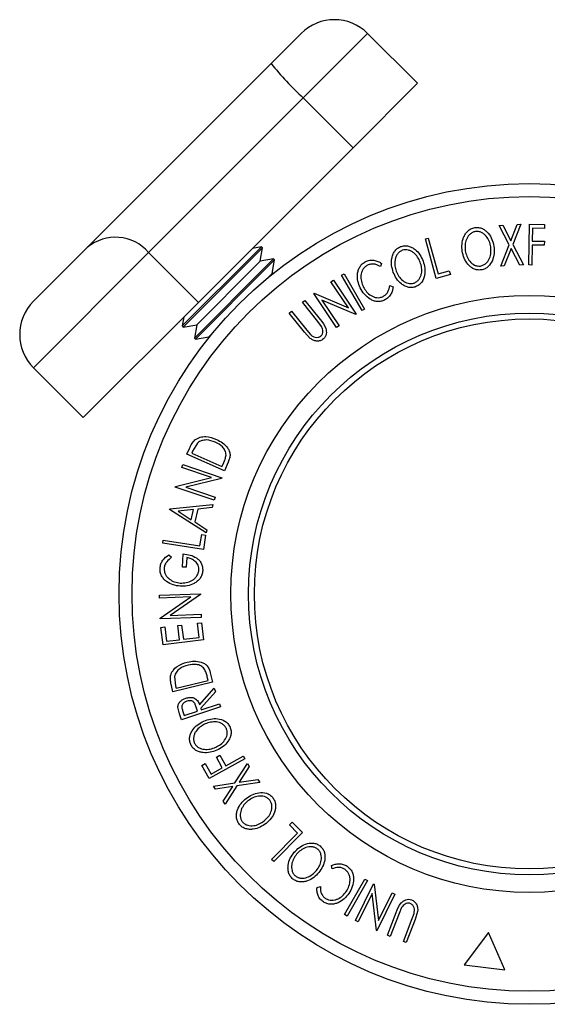
# Model space of a CAD drawing. Units: millimetres. Extents: x 5 to 292, y 5 to 205.
# Drawn here: x 29 to 38, y 16 to 33 of the extents above; entities that cross this region are included whole.
import ezdxf

# ---------------------------------------------------------------- set-up
doc = ezdxf.new("R2010")
doc.units = ezdxf.units.MM

msp = doc.modelspace()

# ---------------------------------------------------------------- linework, layer by layer
at = {"color": 7, "linetype": 'Continuous', "lineweight": 25}
for p, q in [((33.089, 32.4658), (33.6008, 32.9777)), ((35.5807, 32.1291), (34.7322, 32.9777)), ((29.9587, 29.3356), (33.089, 32.4658)), ((34.4839, 31.0323), (35.5807, 32.1291)), ((31.0044, 29.2498), (33.6354, 31.8808)), ((33.6354, 31.8808), (34.4839, 31.0323)), ((31.8529, 28.4013), (34.4839, 31.0323)), ((36.9739, 29.7114), (37.034, 29.7145)), ((37.1439, 29.3836), (36.9739, 29.7114)), ((37.034, 29.7145), (37.1709, 29.4506)), ((37.1709, 29.4506), (37.281, 29.7272)), ((37.3404, 29.7304), (37.2046, 29.3867)), ((37.281, 29.7272), (37.3404, 29.7304)), ((37.4759, 29.0385), (37.4885, 29.732)), ((37.4885, 29.732), (37.7462, 29.7273)), ((37.5383, 29.6628), (37.5343, 29.446)), ((37.7449, 29.659), (37.5383, 29.6628)), ((37.7462, 29.7273), (37.7449, 29.659)), ((35.7161, 29.4825), (35.7661, 29.4963)), ((35.7661, 29.4963), (35.933, 28.8888)), ((29.0438, 28.4206), (29.9587, 29.3356)), ((32.9236, 29.3478), (32.7728, 29.3212)), ((32.8215, 29.2457), (32.9236, 29.3478)), ((32.8403, 29.227), (32.9424, 29.3291)), ((32.9022, 29.1016), (32.9424, 29.3291)), ((32.9424, 29.3291), (32.9236, 29.3478)), ((35.9008, 28.8101), (35.7161, 29.4825)), ((36.9986, 29.0181), (37.1439, 29.3836)), ((37.2046, 29.3867), (37.3862, 29.0382)), ((37.533, 29.3775), (37.5269, 29.0377)), ((37.7397, 29.3737), (37.533, 29.3775)), ((37.5343, 29.446), (37.741, 29.4422)), ((37.741, 29.4422), (37.7397, 29.3737)), ((31.0044, 29.2498), (31.8529, 28.4013)), ((31.5766, 28.0008), (32.8215, 29.2457)), ((31.5953, 27.982), (32.8403, 29.227)), ((37.1778, 29.3188), (37.0587, 29.0212)), ((37.3261, 29.0351), (37.1778, 29.3188)), ((31.7827, 27.7946), (33.0277, 29.0396)), ((31.8015, 27.7759), (33.0464, 29.0209)), ((31.8228, 28.0221), (32.8205, 29.0198)), ((32.8205, 29.0198), (32.9022, 29.1016)), ((33.1297, 29.1417), (32.9022, 29.1016)), ((33.0277, 29.0396), (33.1297, 29.1417)), ((33.0464, 29.0209), (33.1485, 29.1229)), ((33.1084, 28.8954), (33.1485, 29.1229)), ((33.1485, 29.1229), (33.1297, 29.1417)), ((34.967, 29.0656), (34.9491, 29.0097)), ((37.0587, 29.0212), (36.9986, 29.0181)), ((37.3862, 29.0382), (37.3261, 29.0351)), ((37.5269, 29.0377), (37.4759, 29.0385)), ((33.0332, 28.8202), (33.1084, 28.8954)), ((33.1306, 28.8993), (33.1084, 28.8954)), ((34.2864, 28.8642), (34.331, 28.8902)), ((34.6376, 28.262), (34.2864, 28.8642)), ((34.331, 28.8902), (34.6822, 28.288)), ((36.1414, 28.8762), (35.9008, 28.8101)), ((35.933, 28.8888), (36.1236, 28.9411)), ((36.1236, 28.9411), (36.1414, 28.8762)), ((34.1089, 28.7502), (34.1512, 28.7785)), ((34.4058, 28.3075), (34.1089, 28.7502)), ((34.1512, 28.7785), (34.539, 28.2002)), ((35.11, 28.6863), (35.1652, 28.6674)), ((33.8148, 28.5529), (33.8241, 28.5591)), ((34.2026, 27.9746), (33.8148, 28.5529)), ((33.8241, 28.5591), (34.4058, 28.3075)), ((29.8923, 26.4407), (31.8529, 28.4013)), ((33.6216, 28.4036), (33.6618, 28.4362)), ((33.8847, 28.078), (33.6216, 28.4036)), ((33.6618, 28.4362), (33.9249, 28.1106)), ((34.5293, 28.1938), (33.9536, 28.4414)), ((33.9536, 28.4414), (34.2469, 28.0044)), ((31.6032, 28.1516), (31.5766, 28.0008)), ((33.3949, 28.2203), (33.4353, 28.2529)), ((33.6581, 27.8948), (33.3949, 28.2203)), ((33.4353, 28.2529), (33.6984, 27.9273)), ((34.539, 28.2002), (34.5293, 28.1938)), ((34.6822, 28.288), (34.6376, 28.262)), ((31.5766, 28.0008), (31.5953, 27.982)), ((31.5953, 27.982), (31.8228, 28.0221)), ((31.8228, 28.0221), (31.7827, 27.7946)), ((33.9487, 27.9903), (33.8847, 28.078)), ((34.2469, 28.0044), (34.2026, 27.9746)), ((31.8015, 27.7759), (32.029, 27.816)), ((32.029, 27.816), (32.025, 27.7938)), ((32.029, 27.816), (32.1042, 27.8912)), ((33.7573, 27.7872), (33.6581, 27.8948)), ((33.6984, 27.9273), (33.7584, 27.8566)), ((31.7827, 27.7946), (31.8015, 27.7759)), ((29.0438, 27.2893), (29.8923, 26.4407)), ((31.8373, 26.0075), (31.754, 25.8699)), ((31.657, 25.819), (31.7007, 25.9167)), ((32.2936, 25.535), (31.657, 25.819)), ((31.754, 25.8699), (31.7391, 25.8365)), ((31.7391, 25.8365), (32.2536, 25.607)), ((31.5718, 25.5933), (31.5879, 25.6414)), ((31.5879, 25.6414), (32.2483, 25.4186)), ((32.2536, 25.607), (32.2779, 25.6615)), ((32.3606, 25.685), (32.2936, 25.535)), ((32.0772, 25.4229), (31.5718, 25.5933)), ((31.4624, 25.2691), (32.0772, 25.4229)), ((32.2446, 25.4076), (31.637, 25.2546)), ((32.2483, 25.4186), (32.2446, 25.4076)), ((31.4588, 25.2585), (31.4624, 25.2691)), ((32.1191, 25.0358), (31.4588, 25.2585)), ((31.637, 25.2546), (32.1362, 25.0862)), ((32.1362, 25.0862), (32.1191, 25.0358)), ((31.3601, 24.8752), (31.363, 24.8874)), ((31.9819, 24.4777), (31.3601, 24.8752)), ((31.363, 24.8874), (32.096, 24.9628)), ((31.7711, 24.8753), (31.5054, 24.8474)), ((31.5054, 24.8474), (31.7306, 24.7031)), ((31.7306, 24.7031), (31.7711, 24.8753)), ((31.8418, 24.8821), (31.7908, 24.6651)), ((32.0834, 24.9086), (31.8418, 24.8821)), ((32.096, 24.9628), (32.0834, 24.9086)), ((31.7908, 24.6651), (31.9951, 24.5339)), ((31.9951, 24.5339), (31.9819, 24.4777)), ((31.247, 24.302), (31.2549, 24.3533)), ((31.9369, 24.1948), (31.247, 24.302)), ((31.2549, 24.3533), (31.8782, 24.2564)), ((31.8782, 24.2564), (31.9086, 24.4519)), ((31.9086, 24.4519), (31.9752, 24.4416)), ((31.9752, 24.4416), (31.9369, 24.1948)), ((31.3483, 24.1072), (31.3962, 24.0637)), ((31.5788, 23.8982), (31.5943, 24.121)), ((31.6569, 24.0585), (31.6455, 23.8937)), ((31.6455, 23.8937), (31.5788, 23.8982)), ((31.1875, 23.42), (31.8865, 23.4451)), ((31.1893, 23.3693), (31.1875, 23.42)), ((31.7245, 23.3885), (31.1893, 23.3693)), ((31.2017, 23.0269), (31.7245, 23.3885)), ((31.887, 23.4336), (31.3708, 23.075)), ((31.8865, 23.4451), (31.887, 23.4336)), ((31.202, 23.0157), (31.2017, 23.0269)), ((31.901, 23.0408), (31.202, 23.0157)), ((31.3708, 23.075), (31.8991, 23.094)), ((31.8991, 23.094), (31.901, 23.0408)), ((31.2145, 22.8704), (31.2827, 22.8785)), ((31.2495, 22.5753), (31.2145, 22.8704)), ((31.2827, 22.8785), (31.3115, 22.6349)), ((31.4991, 22.9019), (31.5669, 22.9099)), ((31.5277, 22.6605), (31.4991, 22.9019)), ((31.5669, 22.9099), (31.5954, 22.6685)), ((31.8382, 22.942), (31.9064, 22.9501)), ((31.8667, 22.7006), (31.8382, 22.942)), ((31.9064, 22.9501), (31.9411, 22.6572)), ((31.9411, 22.6572), (31.2495, 22.5753)), ((31.3115, 22.6349), (31.5277, 22.6605)), ((31.5954, 22.6685), (31.8667, 22.7006)), ((31.4461, 22.0348), (31.464, 21.8751)), ((31.4725, 21.8397), (32.0173, 21.9701)), ((32.0173, 21.9701), (32.0034, 22.028)), ((32.0544, 22.0967), (32.0925, 21.9372)), ((31.4185, 21.7758), (31.3935, 21.8799)), ((32.0925, 21.9372), (31.4185, 21.7758)), ((31.464, 21.8751), (31.4725, 21.8397)), ((31.8716, 21.5562), (32.1208, 21.8352)), ((32.1208, 21.8352), (32.141, 21.7745)), ((32.141, 21.7745), (31.8917, 21.4959)), ((31.5303, 21.3982), (31.5026, 21.5119)), ((32.2255, 21.5217), (31.5629, 21.3006)), ((31.5826, 21.4576), (31.6115, 21.3713)), ((31.6115, 21.3713), (31.8366, 21.4464)), ((31.8366, 21.4464), (31.8094, 21.5311)), ((31.8917, 21.4959), (31.9011, 21.4679)), ((31.9011, 21.4679), (32.2091, 21.5707)), ((32.2091, 21.5707), (32.2255, 21.5217)), ((31.5629, 21.3006), (31.5303, 21.3982)), ((32.64, 20.6338), (32.0332, 20.298)), ((32.1579, 20.6615), (32.2179, 20.6947)), ((32.2579, 20.4806), (32.1579, 20.6615)), ((32.2179, 20.6947), (32.3179, 20.5138)), ((32.3179, 20.5138), (32.6153, 20.6784)), ((32.6153, 20.6784), (32.64, 20.6338)), ((31.9084, 20.5235), (31.9682, 20.5565)), ((32.0332, 20.298), (31.9084, 20.5235)), ((31.9682, 20.5565), (32.0682, 20.3756)), ((32.0682, 20.3756), (32.2579, 20.4806)), ((32.4741, 20.2247), (32.6851, 20.5563)), ((32.7179, 20.5057), (32.5464, 20.2355)), ((32.6851, 20.5563), (32.7179, 20.5057)), ((32.5464, 20.2355), (32.8637, 20.2811)), ((32.8637, 20.2811), (32.8964, 20.2306)), ((32.1086, 20.1705), (32.4741, 20.2247)), ((32.1411, 20.1206), (32.1086, 20.1705)), ((32.4356, 20.1636), (32.1411, 20.1206)), ((32.2756, 19.9131), (32.4356, 20.1636)), ((32.5072, 20.1737), (32.3083, 19.8626)), ((32.8964, 20.2306), (32.5072, 20.1737)), ((32.3083, 19.8626), (32.2756, 19.9131)), ((33.4006, 19.5113), (33.4479, 19.5592)), ((33.5412, 19.3724), (33.4006, 19.5113)), ((33.4479, 19.5592), (33.6254, 19.3839)), ((33.0985, 18.9241), (33.5412, 19.3724)), ((33.6254, 19.3839), (33.1354, 18.8877)), ((33.1354, 18.8877), (33.0985, 18.9241)), ((34.1281, 18.7609), (34.1168, 18.8182)), ((33.8711, 18.4475), (33.9285, 18.4599)), ((34.341, 17.9844), (34.6869, 18.5896)), ((34.7317, 18.564), (34.3858, 17.9587)), ((34.5276, 17.8845), (34.8345, 18.5095)), ((34.6869, 18.5896), (34.7317, 18.564)), ((34.8345, 18.5095), (34.8449, 18.5043)), ((34.8449, 18.5043), (34.9183, 17.882)), ((34.8082, 18.3405), (34.5733, 17.862)), ((34.8811, 17.7109), (34.8082, 18.3405)), ((35.198, 18.331), (34.8912, 17.706)), ((34.9183, 17.882), (35.1502, 18.3544)), ((35.1502, 18.3544), (35.198, 18.331)), ((35.3114, 18.1032), (35.2675, 18.004)), ((34.3858, 17.9587), (34.341, 17.9844)), ((35.0687, 17.6318), (35.2191, 18.0225)), ((35.2675, 18.004), (35.1171, 17.6133)), ((35.4911, 17.918), (35.5224, 18.0052)), ((35.583, 18.039), (35.5395, 17.8993)), ((34.5733, 17.862), (34.5276, 17.8845)), ((35.3407, 17.5273), (35.4911, 17.918)), ((35.5395, 17.8993), (35.3891, 17.5087)), ((34.8912, 17.706), (34.8811, 17.7109)), ((35.1171, 17.6133), (35.0687, 17.6318)), ((36.7932, 17.6815), (36.3778, 17.127)), ((37.0657, 17.0445), (36.7932, 17.6815)), ((35.3891, 17.5087), (35.3407, 17.5273)), ((36.3778, 17.127), (37.0657, 17.0445))]:
    msp.add_line(p, q, dxfattribs=at)
at = {"color": 8, "linetype": 'Continuous', "lineweight": 25}
for p, q in [((33.6354, 31.8808), (34.7322, 32.9777)), ((29.0438, 27.2893), (31.0044, 29.2498))]:
    msp.add_line(p, q, dxfattribs=at)
at = {"color": 7, "linetype": 'Continuous', "lineweight": 25}
for radius in [6.9826, 6.7615, 5.08, 4.78, 4.68]:
    msp.add_circle((37.4842, 23.4402), radius, dxfattribs=at)
for centre, radius, start, end in [((34.1665, 32.412), 0.8, 45, 135), ((37.6534, 36.1814), 5.8856, 219.14657, 226.9451), ((30.4381, 28.7628), 0.7469, 40.69839, 129.92824), ((29.6095, 27.8549), 0.8, 135, 225)]:
    msp.add_arc(centre, radius, start, end, dxfattribs=at)
for points, knots in [([(36.3427, 29.2717), (36.3395, 29.3119), (36.3333, 29.3919), (36.3565, 29.4928), (36.3944, 29.5674), (36.435, 29.6177), (36.4892, 29.6579), (36.5332, 29.6695), (36.5552, 29.6753)], [0, 0, 0, 0, 0.2497496, 0.4979008, 0.623505, 0.7488726, 0.8742027, 1, 1, 1, 1]), ([(36.5552, 29.6753), (36.5779, 29.6766), (36.6233, 29.679), (36.6884, 29.6593), (36.7426, 29.6232), (36.8025, 29.5639), (36.8561, 29.4739), (36.8732, 29.3948), (36.8818, 29.3551)], [0, 0, 0, 0, 0.1255191, 0.2500137, 0.3752703, 0.5010429, 0.7495117, 1, 1, 1, 1]), ([(36.5675, 29.6085), (36.5497, 29.6035), (36.5141, 29.5934), (36.4711, 29.5598), (36.4377, 29.5196), (36.4062, 29.4592), (36.3884, 29.377), (36.3935, 29.312), (36.396, 29.2796)], [0, 0, 0, 0, 0.12601043, 0.25159062, 0.37614128, 0.50165258, 0.75123562, 1, 1, 1, 1]), ([(36.8288, 29.3473), (36.8218, 29.3791), (36.8078, 29.4427), (36.7662, 29.5157), (36.7176, 29.5633), (36.6735, 29.5913), (36.6225, 29.6101), (36.5858, 29.6091), (36.5675, 29.6085)], [0, 0, 0, 0, 0.2499374, 0.4990521, 0.6244155, 0.7495362, 0.8750238, 1, 1, 1, 1]), ([(35.1698, 28.9125), (35.1584, 28.951), (35.1356, 29.0277), (35.1381, 29.131), (35.1594, 29.2116), (35.1885, 29.2691), (35.2332, 29.3196), (35.2738, 29.34), (35.2941, 29.3503)], [0, 0, 0, 0, 0.24953432, 0.49752237, 0.62303889, 0.7484252, 0.87388487, 1, 1, 1, 1]), ([(35.2941, 29.3503), (35.3161, 29.3561), (35.3599, 29.3676), (35.4275, 29.3616), (35.4877, 29.3375), (35.5581, 29.2916), (35.6286, 29.2145), (35.6616, 29.1408), (35.6782, 29.1037)], [0, 0, 0, 0, 0.1254122, 0.24991946, 0.37515906, 0.50077045, 0.7492563, 1, 1, 1, 1]), ([(36.6549, 29.0204), (36.6729, 29.0252), (36.7088, 29.0348), (36.7527, 29.0676), (36.7869, 29.1073), (36.8189, 29.1675), (36.8365, 29.2496), (36.8314, 29.3148), (36.8288, 29.3473)], [0, 0, 0, 0, 0.1260552, 0.2516898, 0.3763997, 0.5019505, 0.7514393, 1, 1, 1, 1]), ([(36.8818, 29.3551), (36.8851, 29.3147), (36.8915, 29.2343), (36.8618, 29.1145), (36.8062, 29.0226), (36.7327, 28.9708), (36.6887, 28.9594), (36.6667, 28.9537)], [0, 0, 0, 0, 0.250668, 0.4991764, 0.7492877, 0.8743351, 1, 1, 1, 1]), ([(35.3199, 29.2874), (35.3036, 29.2789), (35.2708, 29.2618), (35.2358, 29.2201), (35.2116, 29.174), (35.1932, 29.1085), (35.1925, 29.0246), (35.2109, 28.9622), (35.2201, 28.9311)], [0, 0, 0, 0, 0.1260335, 0.2516091, 0.3761032, 0.5016129, 0.7512257, 1, 1, 1, 1]), ([(35.6283, 29.0852), (35.615, 29.1149), (35.5883, 29.1741), (35.5327, 29.2368), (35.4757, 29.2737), (35.427, 29.2922), (35.3733, 29.3003), (35.3377, 29.2917), (35.3199, 29.2874)], [0, 0, 0, 0, 0.2498331, 0.4990019, 0.6243891, 0.7494868, 0.8750001, 1, 1, 1, 1]), ([(36.6667, 28.9537), (36.6441, 28.9527), (36.599, 28.9506), (36.5347, 28.9708), (36.4814, 29.0066), (36.4225, 29.0653), (36.3688, 29.1537), (36.3514, 29.2323), (36.3427, 29.2717)], [0, 0, 0, 0, 0.1252383, 0.2498599, 0.3751925, 0.5007777, 0.7493948, 1, 1, 1, 1]), ([(36.396, 29.2796), (36.4029, 29.2477), (36.4167, 29.1843), (36.4675, 29.0988), (36.532, 29.0414), (36.6002, 29.0181), (36.6367, 29.0196), (36.6549, 29.0204)], [0, 0, 0, 0, 0.2506833, 0.499891, 0.7496718, 0.8747482, 1, 1, 1, 1]), ([(34.608, 28.6476), (34.5924, 28.685), (34.5614, 28.7596), (34.555, 28.864), (34.5712, 28.9467), (34.5966, 29.0069), (34.6401, 29.0595), (34.6788, 29.0833), (34.6982, 29.0953)], [0, 0, 0, 0, 0.25024266, 0.49818635, 0.62359278, 0.74918484, 0.87433531, 1, 1, 1, 1]), ([(34.7293, 29.0344), (34.7139, 29.0243), (34.6831, 29.0042), (34.6503, 28.9603), (34.6283, 28.9118), (34.6143, 28.8438), (34.6212, 28.7583), (34.6468, 28.6972), (34.6596, 28.6664)], [0, 0, 0, 0, 0.1238799, 0.2475944, 0.3732273, 0.4994616, 0.7485637, 1, 1, 1, 1]), ([(34.6982, 29.0953), (34.7212, 29.1045), (34.7672, 29.1229), (34.8409, 29.1214), (34.9091, 29.102), (34.9477, 29.0777), (34.967, 29.0656)], [0, 0, 0, 0, 0.2496228, 0.4995178, 0.7492135, 1, 1, 1, 1]), ([(34.9491, 29.0097), (34.9332, 29.0191), (34.9014, 29.038), (34.8465, 29.0551), (34.7862, 29.0552), (34.7483, 29.0413), (34.7293, 29.0344)], [0, 0, 0, 0, 0.24935614, 0.49843222, 0.74891392, 1, 1, 1, 1]), ([(35.5256, 28.7304), (35.5421, 28.7389), (35.575, 28.7558), (35.611, 28.7969), (35.6362, 28.8427), (35.6553, 28.9078), (35.6559, 28.9916), (35.6375, 29.054), (35.6283, 29.0852)], [0, 0, 0, 0, 0.1260742, 0.2517358, 0.3765934, 0.5021529, 0.751563, 1, 1, 1, 1]), ([(35.6782, 29.1037), (35.6896, 29.0649), (35.7125, 28.9877), (35.708, 28.8645), (35.6724, 28.7634), (35.6116, 28.6975), (35.5709, 28.6776), (35.5505, 28.6676)], [0, 0, 0, 0, 0.25074522, 0.49934158, 0.7495585, 0.87460229, 1, 1, 1, 1]), ([(35.5505, 28.6676), (35.5287, 28.6619), (35.485, 28.6506), (35.4181, 28.6575), (35.3589, 28.6817), (35.2895, 28.7272), (35.2194, 28.8027), (35.1864, 28.8758), (35.1698, 28.9125)], [0, 0, 0, 0, 0.1254441, 0.2502341, 0.3756306, 0.5010887, 0.7494995, 1, 1, 1, 1]), ([(35.2201, 28.9311), (35.2333, 28.9014), (35.2597, 28.8422), (35.3267, 28.769), (35.4012, 28.7259), (35.4727, 28.717), (35.508, 28.7259), (35.5256, 28.7304)], [0, 0, 0, 0, 0.2506879, 0.4998919, 0.7496678, 0.8747604, 1, 1, 1, 1]), ([(34.6596, 28.6664), (34.6764, 28.6375), (34.7099, 28.58), (34.7746, 28.5238), (34.8365, 28.4931), (34.8886, 28.48), (34.9448, 28.4822), (34.9798, 28.4959), (34.9973, 28.5028)], [0, 0, 0, 0, 0.2500373, 0.4978781, 0.623252, 0.7488875, 0.8742142, 1, 1, 1, 1]), ([(34.9973, 28.5028), (35.0141, 28.513), (35.0476, 28.5335), (35.0935, 28.5966), (35.1034, 28.6505), (35.11, 28.6863)], [0, 0, 0, 0, 0.2501219, 0.5006717, 1, 1, 1, 1]), ([(35.1652, 28.6674), (35.1623, 28.6454), (35.1566, 28.6015), (35.1305, 28.5376), (35.0861, 28.4807), (35.0446, 28.4553), (35.0238, 28.4426)], [0, 0, 0, 0, 0.2497549, 0.4986537, 0.7485875, 1, 1, 1, 1]), ([(34.7772, 28.4555), (34.7418, 28.4816), (34.6709, 28.534), (34.6289, 28.6097), (34.608, 28.6476)], [0, 0, 0, 0, 0.4995871, 1, 1, 1, 1]), ([(35.0238, 28.4426), (35.0031, 28.4338), (34.9617, 28.4164), (34.8948, 28.413), (34.832, 28.4267), (34.7955, 28.4459), (34.7772, 28.4555)], [0, 0, 0, 0, 0.250551, 0.50043748, 0.74971775, 1, 1, 1, 1]), ([(33.9249, 28.1106), (33.9636, 28.0627), (34.012, 28.0028), (34.0311, 27.9115), (34.0307, 27.864), (34.0151, 27.8158), (33.9913, 27.7912), (33.9793, 27.7789)], [0, 0, 0, 0, 0.498787, 0.6243182, 0.7496135, 0.8743805, 1, 1, 1, 1]), ([(33.9356, 27.8284), (33.9413, 27.8338), (33.9527, 27.8446), (33.9673, 27.8721), (33.9738, 27.9094), (33.9667, 27.9522), (33.9547, 27.9776), (33.9487, 27.9903)], [0, 0, 0, 0, 0.1253676, 0.2507686, 0.500274, 0.7495317, 1, 1, 1, 1]), ([(33.7584, 27.8566), (33.7698, 27.8458), (33.7925, 27.8242), (33.837, 27.8036), (33.8798, 27.8044), (33.9136, 27.8132), (33.9283, 27.8233), (33.9356, 27.8284)], [0, 0, 0, 0, 0.2497682, 0.4984076, 0.7479428, 0.8737176, 1, 1, 1, 1]), ([(33.9793, 27.7789), (33.9708, 27.7726), (33.9536, 27.76), (33.9145, 27.7438), (33.8625, 27.7393), (33.8047, 27.7548), (33.7731, 27.7764), (33.7573, 27.7872)], [0, 0, 0, 0, 0.1252631, 0.2500782, 0.4998453, 0.7496734, 1, 1, 1, 1]), ([(31.7007, 25.9167), (31.7125, 25.9431), (31.7361, 25.9956), (31.7736, 26.0386), (31.7922, 26.06)], [0, 0, 0, 0, 0.5022475, 1, 1, 1, 1]), ([(31.7922, 26.06), (31.8062, 26.0699), (31.8341, 26.0896), (31.8967, 26.1129), (32.0111, 26.1253), (32.1008, 26.0924), (32.1606, 26.0705)], [0, 0, 0, 0, 0.1251184, 0.2498973, 0.5002762, 1, 1, 1, 1]), ([(32.1401, 26.0224), (32.0908, 26.0406), (32.0167, 26.0678), (31.9221, 26.0553), (31.8708, 26.034), (31.8485, 26.0163), (31.8373, 26.0075)], [0, 0, 0, 0, 0.4989354, 0.7489191, 0.8746962, 1, 1, 1, 1]), ([(32.3221, 25.8044), (32.3209, 25.8177), (32.3185, 25.8443), (32.3002, 25.8927), (32.249, 25.9651), (32.1837, 25.9995), (32.1401, 26.0224)], [0, 0, 0, 0, 0.1260043, 0.2517316, 0.5015573, 1, 1, 1, 1]), ([(32.1606, 26.0705), (32.1956, 26.0525), (32.2655, 26.0165), (32.3375, 25.9457), (32.379, 25.8755), (32.3943, 25.813), (32.3852, 25.7468), (32.3688, 25.7057), (32.3606, 25.685)], [0, 0, 0, 0, 0.2500469, 0.4985592, 0.6245441, 0.7488971, 0.8735215, 1, 1, 1, 1]), ([(32.2779, 25.6615), (32.2883, 25.6846), (32.3089, 25.7306), (32.3177, 25.7799), (32.3221, 25.8044)], [0, 0, 0, 0, 0.50197147, 1, 1, 1, 1]), ([(31.1986, 23.8798), (31.2023, 23.9039), (31.2096, 23.9521), (31.257, 24.0372), (31.3118, 24.0792), (31.3483, 24.1072)], [0, 0, 0, 0, 0.2502999, 0.5003609, 1, 1, 1, 1]), ([(31.3962, 24.0637), (31.3659, 24.0406), (31.3203, 24.0057), (31.2792, 23.9363), (31.2712, 23.8965), (31.2671, 23.8767)], [0, 0, 0, 0, 0.4986126, 0.7498363, 1, 1, 1, 1]), ([(31.5943, 24.121), (31.6332, 24.1163), (31.7107, 24.1069), (31.8026, 24.0671), (31.865, 24.0159), (31.9027, 23.9657), (31.9239, 23.9034), (31.9245, 23.8596), (31.9248, 23.8375)], [0, 0, 0, 0, 0.2507762, 0.4991971, 0.6245174, 0.7495512, 0.8743325, 1, 1, 1, 1]), ([(31.8592, 23.8434), (31.8592, 23.858), (31.8594, 23.8869), (31.8469, 23.9284), (31.8256, 23.9643), (31.789, 24.0042), (31.7325, 24.0405), (31.6822, 24.0525), (31.6569, 24.0585)], [0, 0, 0, 0, 0.1253285, 0.2501708, 0.3752249, 0.5004986, 0.7496901, 1, 1, 1, 1]), ([(31.5417, 23.5714), (31.5012, 23.5772), (31.4204, 23.5885), (31.3262, 23.6363), (31.2624, 23.6928), (31.2238, 23.7464), (31.1998, 23.8108), (31.199, 23.8567), (31.1986, 23.8798)], [0, 0, 0, 0, 0.2501337, 0.4982399, 0.6236679, 0.7491643, 0.8743389, 1, 1, 1, 1]), ([(31.2671, 23.8767), (31.2679, 23.8583), (31.2693, 23.8217), (31.2902, 23.771), (31.3202, 23.7271), (31.3706, 23.6797), (31.4464, 23.6406), (31.5114, 23.6306), (31.544, 23.6256)], [0, 0, 0, 0, 0.1241999, 0.2486437, 0.3749622, 0.5011872, 0.749476, 1, 1, 1, 1]), ([(31.544, 23.6256), (31.5779, 23.6263), (31.6455, 23.6276), (31.7277, 23.6566), (31.7855, 23.6973), (31.8216, 23.7383), (31.8492, 23.7875), (31.8558, 23.8248), (31.8592, 23.8434)], [0, 0, 0, 0, 0.25049762, 0.49891444, 0.62471675, 0.75057905, 0.87517988, 1, 1, 1, 1]), ([(31.9248, 23.8375), (31.9216, 23.8139), (31.9151, 23.7665), (31.8818, 23.7037), (31.835, 23.6538), (31.7974, 23.6311), (31.7786, 23.6197)], [0, 0, 0, 0, 0.2503771, 0.4999842, 0.7494278, 1, 1, 1, 1]), ([(31.7786, 23.6197), (31.7405, 23.603), (31.6643, 23.5695), (31.5826, 23.5708), (31.5417, 23.5714)], [0, 0, 0, 0, 0.4996777, 1, 1, 1, 1]), ([(31.6629, 22.2809), (31.7016, 22.2879), (31.7788, 22.3019), (31.8788, 22.2892), (31.9539, 22.2583), (32.0037, 22.2179), (32.0362, 22.1601), (32.0483, 22.1179), (32.0544, 22.0967)], [0, 0, 0, 0, 0.2504411, 0.4992408, 0.625495, 0.7497903, 0.8738949, 1, 1, 1, 1]), ([(31.3787, 22.049), (31.3837, 22.0653), (31.3937, 22.0977), (31.429, 22.1542), (31.5118, 22.2335), (31.6025, 22.262), (31.6629, 22.2809)], [0, 0, 0, 0, 0.1251749, 0.2498276, 0.5006843, 1, 1, 1, 1]), ([(31.676, 22.2303), (31.6261, 22.2147), (31.5511, 22.1912), (31.4841, 22.124), (31.4564, 22.0761), (31.4496, 22.0486), (31.4461, 22.0348)], [0, 0, 0, 0, 0.4989195, 0.7489212, 0.8747019, 1, 1, 1, 1]), ([(31.9515, 22.1679), (31.9427, 22.1779), (31.9252, 22.1977), (31.8816, 22.2254), (31.7968, 22.2504), (31.7243, 22.2384), (31.676, 22.2303)], [0, 0, 0, 0, 0.12530085, 0.25044872, 0.50043654, 1, 1, 1, 1]), ([(32.0034, 22.028), (31.9976, 22.0526), (31.986, 22.1015), (31.9629, 22.1458), (31.9515, 22.1679)], [0, 0, 0, 0, 0.5017157, 1, 1, 1, 1]), ([(31.3935, 21.8799), (31.3869, 21.908), (31.3737, 21.9639), (31.377, 22.0207), (31.3787, 22.049)], [0, 0, 0, 0, 0.5020441, 1, 1, 1, 1]), ([(31.5026, 21.5119), (31.5031, 21.5216), (31.504, 21.541), (31.5167, 21.577), (31.5443, 21.6142), (31.5872, 21.6471), (31.6201, 21.6598), (31.6366, 21.6661)], [0, 0, 0, 0, 0.125061, 0.2499719, 0.4997352, 0.7495212, 1, 1, 1, 1]), ([(31.6536, 21.6149), (31.6392, 21.6088), (31.6174, 21.5996), (31.5934, 21.5784), (31.5785, 21.5589), (31.5689, 21.5351), (31.5693, 21.4997), (31.5773, 21.4744), (31.5826, 21.4576)], [0, 0, 0, 0, 0.2488064, 0.3738468, 0.499091, 0.6242087, 0.749169, 1, 1, 1, 1]), ([(31.6366, 21.6661), (31.6594, 21.672), (31.7045, 21.6837), (31.7653, 21.678), (31.8087, 21.6542), (31.8451, 21.6172), (31.8609, 21.5807), (31.8716, 21.5562)], [0, 0, 0, 0, 0.25112583, 0.49901624, 0.62280591, 0.74682942, 1, 1, 1, 1]), ([(31.8094, 21.5311), (31.8031, 21.5481), (31.7938, 21.5736), (31.7718, 21.6024), (31.7498, 21.6158), (31.7258, 21.6225), (31.6931, 21.6249), (31.6693, 21.6189), (31.6536, 21.6149)], [0, 0, 0, 0, 0.2507209, 0.3759679, 0.5009647, 0.6201516, 0.7501351, 1, 1, 1, 1]), ([(31.9445, 21.2766), (31.9826, 21.2905), (32.0584, 21.3182), (32.1819, 21.3223), (32.2856, 21.2941), (32.3557, 21.2375), (32.3785, 21.1981), (32.3899, 21.1783)], [0, 0, 0, 0, 0.2505189, 0.4989719, 0.7490692, 0.8742662, 1, 1, 1, 1]), ([(31.721, 20.8766), (31.7138, 20.8982), (31.6994, 20.9413), (31.7012, 21.0094), (31.7219, 21.0711), (31.7637, 21.1444), (31.8365, 21.2199), (31.9084, 21.2576), (31.9445, 21.2766)], [0, 0, 0, 0, 0.12526698, 0.24966371, 0.37489707, 0.50061205, 0.74918352, 1, 1, 1, 1]), ([(31.9661, 21.2281), (31.9373, 21.2128), (31.8796, 21.1823), (31.8201, 21.1228), (31.7867, 21.0635), (31.7713, 21.0135), (31.7666, 20.9593), (31.7772, 20.9241), (31.7825, 20.9066)], [0, 0, 0, 0, 0.2499794, 0.4991031, 0.6244437, 0.7495785, 0.8750422, 1, 1, 1, 1]), ([(32.3286, 21.1493), (32.319, 21.1653), (32.2998, 21.1971), (32.2563, 21.2304), (32.2087, 21.2526), (32.142, 21.2668), (32.0582, 21.2619), (31.9968, 21.2393), (31.9661, 21.2281)], [0, 0, 0, 0, 0.126073, 0.2517211, 0.3765314, 0.502073, 0.7515414, 1, 1, 1, 1]), ([(32.1462, 20.8306), (32.1752, 20.8458), (32.2328, 20.876), (32.3019, 20.9477), (32.3408, 21.0249), (32.3452, 21.0971), (32.3341, 21.1319), (32.3286, 21.1493)], [0, 0, 0, 0, 0.2507118, 0.499895, 0.7496662, 0.874756, 1, 1, 1, 1]), ([(32.3899, 21.1783), (32.397, 21.1568), (32.4111, 21.1138), (32.4083, 21.0464), (32.3876, 20.9856), (32.3462, 20.9133), (32.2749, 20.8384), (32.2038, 20.8007), (32.168, 20.7817)], [0, 0, 0, 0, 0.125312, 0.2499848, 0.375356, 0.5008378, 0.7492752, 1, 1, 1, 1]), ([(32.168, 20.7817), (32.1302, 20.7678), (32.0546, 20.7401), (31.9511, 20.7354), (31.8689, 20.7512), (31.8093, 20.7763), (31.7554, 20.8174), (31.7325, 20.8568), (31.721, 20.8766)], [0, 0, 0, 0, 0.2495868, 0.4977541, 0.6233309, 0.748597, 0.8740054, 1, 1, 1, 1]), ([(31.7825, 20.9066), (31.792, 20.8906), (31.811, 20.8588), (31.8553, 20.8267), (31.9033, 20.8058), (31.9702, 20.7921), (32.0544, 20.7964), (32.1157, 20.8192), (32.1462, 20.8306)], [0, 0, 0, 0, 0.1256544, 0.2511074, 0.3761616, 0.5016282, 0.7512145, 1, 1, 1, 1]), ([(32.5489, 19.518), (32.5365, 19.5371), (32.5117, 19.5752), (32.4962, 19.6414), (32.5003, 19.7063), (32.5217, 19.7879), (32.5729, 19.8793), (32.6328, 19.9337), (32.6629, 19.961)], [0, 0, 0, 0, 0.1255191, 0.2500137, 0.3752703, 0.5010429, 0.7495117, 1, 1, 1, 1]), ([(32.6629, 19.961), (32.6963, 19.984), (32.7627, 20.0298), (32.8814, 20.0639), (32.9887, 20.0617), (33.0703, 20.024), (33.1021, 19.9916), (33.1181, 19.9753)], [0, 0, 0, 0, 0.250668, 0.4991764, 0.7492877, 0.8743351, 1, 1, 1, 1]), ([(33.0662, 19.9318), (33.0531, 19.945), (33.0268, 19.9713), (32.9765, 19.9929), (32.925, 20.0027), (32.8569, 20.0003), (32.7769, 19.9745), (32.7231, 19.9375), (32.6962, 19.919)], [0, 0, 0, 0, 0.12605517, 0.25168985, 0.37639971, 0.50195047, 0.75143933, 1, 1, 1, 1]), ([(33.1181, 19.9753), (33.1303, 19.9563), (33.1547, 19.9183), (33.1693, 19.8526), (33.1649, 19.7885), (33.1436, 19.7081), (33.0938, 19.6174), (33.0345, 19.5631), (33.0047, 19.5358)], [0, 0, 0, 0, 0.12523833, 0.24985989, 0.37519254, 0.50077768, 0.74939484, 1, 1, 1, 1]), ([(32.6962, 19.919), (32.6722, 19.897), (32.6241, 19.8531), (32.5817, 19.7806), (32.5647, 19.7147), (32.5625, 19.6625), (32.5717, 19.6089), (32.591, 19.5777), (32.6006, 19.5621)], [0, 0, 0, 0, 0.2499374, 0.4990521, 0.6244155, 0.7495362, 0.8750238, 1, 1, 1, 1]), ([(32.9712, 19.578), (32.9953, 19.5999), (33.0434, 19.6436), (33.092, 19.7303), (33.1095, 19.8149), (33.0956, 19.8857), (33.076, 19.9164), (33.0662, 19.9318)], [0, 0, 0, 0, 0.2506833, 0.499891, 0.7496718, 0.8747482, 1, 1, 1, 1]), ([(33.0047, 19.5358), (32.9715, 19.513), (32.9053, 19.4675), (32.8063, 19.4372), (32.7228, 19.4327), (32.659, 19.4427), (32.597, 19.4696), (32.5649, 19.5018), (32.5489, 19.518)], [0, 0, 0, 0, 0.2497496, 0.4979008, 0.623505, 0.7488726, 0.8742027, 1, 1, 1, 1]), ([(32.6006, 19.5621), (32.6139, 19.5492), (32.6404, 19.5234), (32.691, 19.503), (32.7425, 19.4942), (32.8106, 19.497), (32.8906, 19.5227), (32.9444, 19.5596), (32.9712, 19.578)], [0, 0, 0, 0, 0.1260104, 0.2515906, 0.3761413, 0.5016526, 0.7512356, 1, 1, 1, 1]), ([(33.4825, 19.0443), (33.5103, 19.0736), (33.5658, 19.132), (33.6748, 19.1897), (33.78, 19.2094), (33.8675, 19.1897), (33.9051, 19.1645), (33.924, 19.1518)], [0, 0, 0, 0, 0.2507452, 0.4993416, 0.7495585, 0.8746023, 1, 1, 1, 1]), ([(33.8821, 19.0989), (33.8665, 19.1089), (33.8353, 19.1289), (33.7818, 19.1395), (33.7295, 19.1385), (33.6635, 19.1225), (33.5907, 19.0811), (33.5458, 19.0339), (33.5234, 19.0104)], [0, 0, 0, 0, 0.1260742, 0.2517358, 0.3765934, 0.5021529, 0.751563, 1, 1, 1, 1]), ([(33.924, 19.1518), (33.9398, 19.1357), (33.9715, 19.1036), (33.9989, 19.0422), (34.0076, 18.9788), (34.0029, 18.896), (33.9725, 18.7975), (33.9258, 18.7324), (33.9023, 18.6997)], [0, 0, 0, 0, 0.1254441, 0.2502341, 0.3756306, 0.5010887, 0.7494995, 1, 1, 1, 1]), ([(33.4609, 18.5884), (33.4449, 18.6046), (33.413, 18.6367), (33.3845, 18.6982), (33.3752, 18.7624), (33.3798, 18.8464), (33.4113, 18.9459), (33.4587, 19.0114), (33.4825, 19.0443)], [0, 0, 0, 0, 0.1254122, 0.2499195, 0.3751591, 0.5007705, 0.7492563, 1, 1, 1, 1]), ([(33.5234, 19.0104), (33.5044, 18.984), (33.4664, 18.9313), (33.4399, 18.8517), (33.4365, 18.784), (33.4448, 18.7325), (33.4646, 18.682), (33.4899, 18.6555), (33.5025, 18.6422)], [0, 0, 0, 0, 0.2498331, 0.4990019, 0.6243891, 0.7494868, 0.8750001, 1, 1, 1, 1]), ([(33.861, 18.7339), (33.8801, 18.7602), (33.9181, 18.8127), (33.9481, 18.9072), (33.9481, 18.9934), (33.9201, 19.0597), (33.8948, 19.0858), (33.8821, 19.0989)], [0, 0, 0, 0, 0.2506879, 0.4998919, 0.7496678, 0.8747604, 1, 1, 1, 1]), ([(34.1168, 18.8182), (34.1373, 18.8267), (34.1782, 18.8438), (34.2466, 18.853), (34.3181, 18.8431), (34.3608, 18.8198), (34.3822, 18.8082)], [0, 0, 0, 0, 0.2497549, 0.4986537, 0.7485875, 1, 1, 1, 1]), ([(34.3433, 18.7551), (34.3261, 18.7645), (34.2916, 18.7833), (34.2139, 18.7915), (34.1624, 18.7731), (34.1281, 18.7609)], [0, 0, 0, 0, 0.2501219, 0.5006717, 1, 1, 1, 1]), ([(34.3822, 18.8082), (34.4001, 18.7946), (34.4359, 18.7674), (34.4723, 18.7113), (34.4918, 18.65), (34.4935, 18.6088), (34.4943, 18.5881)], [0, 0, 0, 0, 0.250551, 0.5004375, 0.7497178, 1, 1, 1, 1]), ([(33.9023, 18.6997), (33.8746, 18.6705), (33.8195, 18.6124), (33.7289, 18.563), (33.6484, 18.5411), (33.5841, 18.5375), (33.518, 18.551), (33.48, 18.5759), (33.4609, 18.5884)], [0, 0, 0, 0, 0.2495343, 0.4975224, 0.6230389, 0.7484252, 0.8738849, 1, 1, 1, 1]), ([(33.5025, 18.6422), (33.5181, 18.6323), (33.5492, 18.6125), (33.6028, 18.603), (33.6549, 18.6051), (33.7208, 18.6219), (33.7938, 18.6632), (33.8386, 18.7104), (33.861, 18.7339)], [0, 0, 0, 0, 0.1260335, 0.2516091, 0.3761032, 0.5016129, 0.7512257, 1, 1, 1, 1]), ([(34.3704, 18.3809), (34.3871, 18.4098), (34.4202, 18.4676), (34.4365, 18.5517), (34.4321, 18.6207), (34.4174, 18.6724), (34.3874, 18.7199), (34.358, 18.7434), (34.3433, 18.7551)], [0, 0, 0, 0, 0.2500373, 0.4978781, 0.623252, 0.7488875, 0.8742142, 1, 1, 1, 1]), ([(33.9797, 18.1998), (33.9603, 18.2151), (33.9213, 18.2458), (33.8858, 18.3104), (33.8685, 18.3791), (33.8702, 18.4247), (33.8711, 18.4475)], [0, 0, 0, 0, 0.2496228, 0.4995178, 0.7492135, 1, 1, 1, 1]), ([(33.9285, 18.4599), (33.9282, 18.4414), (33.9278, 18.4044), (33.9404, 18.3484), (33.9704, 18.2961), (34.0014, 18.2702), (34.017, 18.2572)], [0, 0, 0, 0, 0.2493561, 0.4984322, 0.7489139, 1, 1, 1, 1]), ([(34.4943, 18.5881), (34.4894, 18.5444), (34.4795, 18.4568), (34.4349, 18.3826), (34.4126, 18.3455)], [0, 0, 0, 0, 0.4995871, 1, 1, 1, 1]), ([(34.4126, 18.3455), (34.3879, 18.3133), (34.3388, 18.2491), (34.2516, 18.1914), (34.1719, 18.1641), (34.1071, 18.1561), (34.0398, 18.1674), (33.9998, 18.189), (33.9797, 18.1998)], [0, 0, 0, 0, 0.2502427, 0.4981863, 0.6235928, 0.7491848, 0.8743353, 1, 1, 1, 1]), ([(34.017, 18.2572), (34.0334, 18.2489), (34.0662, 18.2323), (34.1206, 18.2259), (34.1736, 18.231), (34.2395, 18.2529), (34.31, 18.3017), (34.3502, 18.3544), (34.3704, 18.3809)], [0, 0, 0, 0, 0.1238799, 0.2475944, 0.3732273, 0.4994616, 0.7485637, 1, 1, 1, 1]), ([(35.2191, 18.0225), (35.2413, 18.0799), (35.269, 18.1518), (35.3385, 18.214), (35.3798, 18.2374), (35.4294, 18.2479), (35.4626, 18.2396), (35.4792, 18.2355)], [0, 0, 0, 0, 0.498787, 0.6243182, 0.7496135, 0.8743805, 1, 1, 1, 1]), ([(35.4582, 18.1729), (35.4507, 18.1751), (35.4356, 18.1796), (35.4045, 18.1784), (35.369, 18.1654), (35.3354, 18.1379), (35.3194, 18.1148), (35.3114, 18.1032)], [0, 0, 0, 0, 0.1253676, 0.2507686, 0.500274, 0.7495317, 1, 1, 1, 1]), ([(35.5224, 18.0052), (35.526, 18.0205), (35.5333, 18.051), (35.529, 18.0999), (35.5069, 18.1365), (35.4824, 18.1614), (35.4663, 18.169), (35.4582, 18.1729)], [0, 0, 0, 0, 0.24976823, 0.49840763, 0.7479428, 0.87371761, 1, 1, 1, 1]), ([(35.4792, 18.2355), (35.489, 18.2312), (35.5084, 18.2227), (35.542, 18.1968), (35.5719, 18.1541), (35.5874, 18.0963), (35.5845, 18.0581), (35.583, 18.039)], [0, 0, 0, 0, 0.1252631, 0.2500782, 0.4998453, 0.7496734, 1, 1, 1, 1])]:
    msp.add_open_spline(points, degree=3, knots=knots, dxfattribs=at)

doc.saveas('drawing.dxf')
